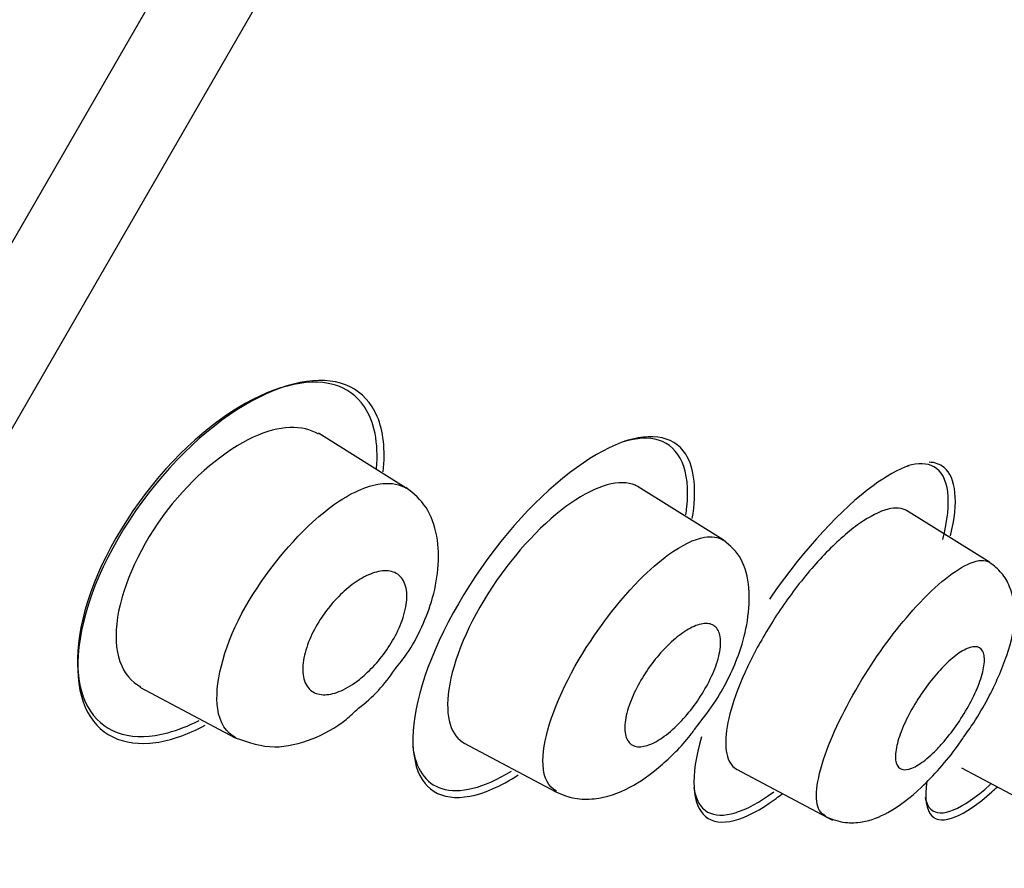
# Model space of a CAD drawing. Units: millimetres. Extents: x -18 to 1332, y -18 to 1321.
# Drawn here: x 1242 to 1251, y 1176 to 1184 of the extents above; entities that cross this region are included whole.
import ezdxf

# ---------------------------------------------------------------- set-up
doc = ezdxf.new("R2010")
doc.units = ezdxf.units.MM
doc.layers.add('Default', color=7, linetype='Continuous')
doc.layers.add('DV2_Default', color=7, linetype='Continuous')

# ---------------------------------------------------------------- blocks, each defined once
blk = doc.blocks.new('SE1')
at = {"layer": 'DV2_Default', "color": 7, "linetype": 'Continuous'}
for p, q in [((1233.5332, 1168.0263), (1270.748, 1232.4842)), ((1220.2772, 1143.2606), (1270.8325, 1230.8249)), ((1245.4145, 1179.5918), (1244.5619, 1180.1246)), ((1248.4909, 1179.0903), (1247.666, 1179.6057)), ((1251.0747, 1178.8728), (1250.2706, 1179.3753)), ((1242.8291, 1177.6609), (1243.7552, 1177.1684)), ((1245.9764, 1177.117), (1246.8662, 1176.6438)), ((1248.62, 1176.8639), (1249.5503, 1176.3692)), ((1250.8021, 1176.8772), (1251.6945, 1176.4027))]:
    blk.add_line(p, q, dxfattribs=at)
for centre, radius, start, end in [((-2338.0143, 3293.7264), 4146.2905, 329.2172057, 330.3084121), ((-4841.4563, 4765.4845), 7056.6584, 329.35100771, 330.00346739), ((1244.0949, 1178.6088), 1.4359, 306.59345, 327.29486)]:
    blk.add_arc(centre, radius, start, end, dxfattribs=at)
for points, knots in [([(1206.1374, 1170.9628), (1207.4663, 1173.8725), (1208.8657, 1176.7494), (1212.8607, 1184.4009), (1215.6147, 1189.0838), (1221.5808, 1198.1866), (1224.773, 1202.5891), (1231.5436, 1211.0944), (1235.1225, 1215.2046), (1242.6368, 1223.0491), (1246.5999, 1226.793), (1254.9628, 1233.739), (1259.3635, 1236.9183), (1263.8846, 1239.9388)], [0, 0, 0, 0, 0.1051759, 0.1051759, 0.284144, 0.284144, 0.4631121, 0.4631121, 0.6420801, 0.6420801, 0.8210482, 0.8210482, 1, 1, 1, 1]), ([(1245.0094, 1180.3808), (1244.8607, 1180.6023), (1244.595, 1180.6721), (1243.9201, 1180.4938), (1243.5234, 1180.2446), (1242.778, 1179.4628), (1242.4632, 1178.9458), (1242.1768, 1178.0323), (1242.2002, 1177.6488), (1242.498, 1177.2028), (1242.7685, 1177.1294), (1243.1963, 1177.2438), (1243.2986, 1177.2839), (1243.4041, 1177.3374)], [0, 0, 0, 0, 0.189022, 0.189022, 0.378045, 0.378045, 0.567067, 0.567067, 0.75609, 0.75609, 0.945112, 0.945112, 1, 1, 1, 1]), ([(1245.1914, 1179.7515), (1245.213, 1179.9637), (1245.1924, 1180.1474), (1245.0185, 1180.556), (1244.7726, 1180.6739), (1244.1195, 1180.5805), (1243.7242, 1180.3716), (1242.9403, 1179.6402), (1242.5851, 1179.1313), (1242.3931, 1178.6445)], [0, 0, 0, 0, 0.148444, 0.148444, 0.432296, 0.432296, 0.716148, 0.716148, 1, 1, 1, 1]), ([(1244.5631, 1180.1153), (1244.4094, 1180.2102), (1244.1851, 1180.2049), (1243.6597, 1179.9615), (1243.3476, 1179.7063), (1242.843, 1179.05), (1242.6604, 1178.6525), (1242.5587, 1177.9961), (1242.653, 1177.7615), (1242.8391, 1177.6625)], [0, 0, 0, 0, 0.235209, 0.235209, 0.482013, 0.482013, 0.728816, 0.728816, 1, 1, 1, 1]), ([(1248.1897, 1179.2969), (1248.2367, 1179.5698), (1248.2129, 1179.7862), (1248.004, 1180.1129), (1247.7548, 1180.1448), (1247.1296, 1179.8765), (1246.7441, 1179.5684), (1246.0481, 1178.7361), (1245.7449, 1178.2123), (1245.4458, 1177.3207), (1245.4443, 1176.959), (1245.6928, 1176.5703), (1245.9386, 1176.5362), (1246.3314, 1176.7068), (1246.4152, 1176.7524), (1246.5016, 1176.8082)], [0, 0, 0, 0, 0.118189, 0.118189, 0.28601, 0.28601, 0.453831, 0.453831, 0.621651, 0.621651, 0.789472, 0.789472, 0.957293, 0.957293, 1, 1, 1, 1]), ([(1248.1275, 1179.3335), (1248.1316, 1179.3592), (1248.1349, 1179.3844), (1248.1759, 1179.7677), (1248.0699, 1179.9954), (1247.7683, 1180.0871), (1247.6521, 1180.0815), (1247.5211, 1180.043)], [0, 0, 0, 0, 0.0449291, 0.0449291, 0.7009355, 0.7009355, 1, 1, 1, 1]), ([(1250.2926, 1179.8095), (1250.1893, 1179.7729), (1250.0723, 1179.7081), (1249.6422, 1179.394), (1249.2789, 1179.0053), (1248.9578, 1178.5411), (1248.9492, 1178.5284), (1248.9406, 1178.5158)], [0, 0, 0, 0, 0.287474, 0.287474, 0.980713, 0.980713, 1, 1, 1, 1]), ([(1250.6213, 1179.0946), (1250.7186, 1179.4682), (1250.6823, 1179.7181), (1250.4705, 1179.8356), (1250.3827, 1179.838), (1250.2784, 1179.8083)], [0, 0, 0, 0, 0.691335, 0.691335, 1, 1, 1, 1]), ([(1250.6973, 1179.1283), (1250.7782, 1179.4612), (1250.7525, 1179.6953), (1250.5954, 1179.8245), (1250.5465, 1179.8416), (1250.489, 1179.8443)], [0, 0, 0, 0, 0.753159, 0.753159, 1, 1, 1, 1]), ([(1247.672, 1179.6019), (1247.661, 1179.6088), (1247.6494, 1179.6149), (1247.4918, 1179.6829), (1247.2652, 1179.6225), (1246.7586, 1179.2722), (1246.472, 1178.9724), (1246.0232, 1178.2915), (1245.8672, 1177.9171), (1245.7886, 1177.3696), (1245.8496, 1177.1847), (1245.9825, 1177.1137)], [0, 0, 0, 0, 0.020647, 0.020647, 0.268064, 0.268064, 0.515481, 0.515481, 0.762898, 0.762898, 1, 1, 1, 1]), ([(1244.5057, 1179.2635), (1244.5845, 1179.3356), (1244.8284, 1179.5302), (1245.1627, 1179.6682), (1245.3524, 1179.6292), (1245.4139, 1179.5909)], [0, 0, 0, 0, 0.215783, 0.683206, 1, 1, 1, 1]), ([(1245.3031, 1177.833), (1245.3492, 1177.8888), (1245.4388, 1177.9987), (1245.5629, 1178.2283), (1245.6739, 1178.5053), (1245.7357, 1178.8247), (1245.7236, 1179.1427), (1245.6182, 1179.4284), (1245.4903, 1179.5363), (1245.4118, 1179.5977)], [0, 0, 0, 0, 0.0816, 0.186872, 0.313632, 0.461595, 0.630023, 0.81144, 1, 1, 1, 1]), ([(1250.276, 1179.3719), (1250.229, 1179.4011), (1250.1654, 1179.4063), (1250.0902, 1179.3873), (1250.0109, 1179.3674), (1249.9163, 1179.3198), (1249.8142, 1179.2481), (1249.7135, 1179.1774), (1249.6026, 1179.081), (1249.4911, 1178.9663), (1249.3844, 1178.8566), (1249.2742, 1178.7269), (1249.1705, 1178.5885), (1249.0723, 1178.4573), (1248.9773, 1178.3145), (1248.894, 1178.1726), (1248.8138, 1178.0359), (1248.7423, 1177.8963), (1248.6852, 1177.7655), (1248.6285, 1177.6354), (1248.5845, 1177.5104), (1248.5561, 1177.3999), (1248.5268, 1177.286), (1248.5133, 1177.1845), (1248.5156, 1177.1022), (1248.5181, 1177.0158), (1248.5381, 1176.9485), (1248.5735, 1176.9044), (1248.5881, 1176.8861), (1248.6056, 1176.8717), (1248.6255, 1176.8611)], [0, 0, 0, 0, 0.109535, 0.109535, 0.109535, 0.224933, 0.224933, 0.224933, 0.338691, 0.338691, 0.338691, 0.447433, 0.447433, 0.447433, 0.550381, 0.550381, 0.550381, 0.649419, 0.649419, 0.649419, 0.74783, 0.74783, 0.74783, 0.849323, 0.849323, 0.849323, 0.955899, 0.955899, 0.955899, 1, 1, 1, 1]), ([(1243.7588, 1177.1696), (1243.6665, 1177.2182), (1243.5011, 1177.4677), (1243.7097, 1178.3476), (1244.2582, 1179.0368), (1244.5057, 1179.2635)], [0, 0, 0, 0, 0.239604, 0.633601, 1, 1, 1, 1]), ([(1247.675, 1178.6974), (1247.7737, 1178.7979), (1248.0055, 1178.9989), (1248.2967, 1179.1411), (1248.442, 1179.1185), (1248.49, 1179.0882)], [0, 0, 0, 0, 0.2894094, 0.6992912, 1, 1, 1, 1]), ([(1248.2307, 1177.2751), (1248.3032, 1177.3669), (1248.4646, 1177.5761), (1248.6458, 1177.9502), (1248.7389, 1178.3239), (1248.7535, 1178.6406), (1248.6775, 1178.9295), (1248.5619, 1179.0316), (1248.4901, 1179.0896)], [0, 0, 0, 0, 0.128278, 0.338418, 0.476801, 0.637164, 0.813219, 1, 1, 1, 1]), ([(1250.3642, 1178.4432), (1250.5613, 1178.6581), (1250.8585, 1178.8929), (1251.0317, 1178.8999), (1251.076, 1178.8721)], [0, 0, 0, 0, 0.6311809, 1, 1, 1, 1]), ([(1250.8236, 1177.1734), (1250.8602, 1177.2249), (1250.9401, 1177.3379), (1251.1034, 1177.6174), (1251.2598, 1177.9791), (1251.3412, 1178.3281), (1251.2956, 1178.6103), (1251.1943, 1178.7791), (1251.1207, 1178.8372), (1251.0744, 1178.8718)], [0, 0, 0, 0, 0.075265, 0.193397, 0.412175, 0.634797, 0.796594, 0.89376, 1, 1, 1, 1]), ([(1244.9595, 1177.7355), (1244.8993, 1177.688), (1244.8386, 1177.6508), (1244.7823, 1177.6261), (1244.7263, 1177.6014), (1244.6732, 1177.5883), (1244.6265, 1177.5869), (1244.5762, 1177.5854), (1244.532, 1177.5975), (1244.4974, 1177.6224), (1244.4618, 1177.6481), (1244.4353, 1177.6883), (1244.4215, 1177.7404), (1244.4084, 1177.79), (1244.4064, 1177.8523), (1244.4174, 1177.922), (1244.4271, 1177.9842), (1244.4477, 1178.0543), (1244.4777, 1178.1255), (1244.5043, 1178.1886), (1244.5393, 1178.2545), (1244.5794, 1178.3168), (1244.6171, 1178.3756), (1244.6605, 1178.4328), (1244.7057, 1178.4842), (1244.7518, 1178.5366), (1244.8009, 1178.5843), (1244.8496, 1178.6244), (1244.9021, 1178.6677), (1244.9552, 1178.7033), (1245.0055, 1178.7298), (1245.0613, 1178.759), (1245.115, 1178.7778), (1245.1631, 1178.7855), (1245.216, 1178.7939), (1245.2635, 1178.7893), (1245.3023, 1178.7721), (1245.343, 1178.7541), (1245.3752, 1178.7216), (1245.3953, 1178.6766), (1245.4149, 1178.6328), (1245.4236, 1178.5757), (1245.419, 1178.5095), (1245.415, 1178.4497), (1245.3998, 1178.3805), (1245.374, 1178.3085), (1245.3513, 1178.2449), (1245.3195, 1178.1772), (1245.2815, 1178.112), (1245.2464, 1178.0516), (1245.205, 1177.9917), (1245.161, 1177.937), (1245.1171, 1177.8825), (1245.0694, 1177.8318), (1245.0216, 1177.7882), (1245.001, 1177.7694), (1244.9802, 1177.7518), (1244.9595, 1177.7355)], [0, 0, 0, 0, 0.057333, 0.057333, 0.057333, 0.114402, 0.114402, 0.114402, 0.175983, 0.175983, 0.175983, 0.239664, 0.239664, 0.239664, 0.30049, 0.30049, 0.30049, 0.35473, 0.35473, 0.35473, 0.402738, 0.402738, 0.402738, 0.447873, 0.447873, 0.447873, 0.493801, 0.493801, 0.493801, 0.543367, 0.543367, 0.543367, 0.598329, 0.598329, 0.598329, 0.65877, 0.65877, 0.65877, 0.722284, 0.722284, 0.722284, 0.784199, 0.784199, 0.784199, 0.840206, 0.840206, 0.840206, 0.889609, 0.889609, 0.889609, 0.935199, 0.935199, 0.935199, 0.980629, 0.980629, 0.980629, 1, 1, 1, 1]), ([(1242.3931, 1178.6445), (1242.2011, 1178.1578), (1242.1817, 1177.7334), (1242.4151, 1177.1979), (1242.6648, 1177.0776), (1243.1313, 1177.1447), (1243.294, 1177.2014), (1243.464, 1177.2911)], [0, 0, 0, 0, 0.407203, 0.407203, 0.814406, 0.814406, 1, 1, 1, 1]), ([(1246.8734, 1176.6498), (1246.7963, 1176.6899), (1246.6692, 1176.9175), (1246.9278, 1177.7689), (1247.4416, 1178.4598), (1247.675, 1178.6974)], [0, 0, 0, 0, 0.237805, 0.631148, 1, 1, 1, 1]), ([(1249.4844, 1176.4106), (1249.4604, 1176.4211), (1249.3667, 1176.5044), (1249.4098, 1176.9303), (1249.8254, 1177.7694), (1250.1954, 1178.2594), (1250.3642, 1178.4432)], [0, 0, 0, 0, 0.0870469, 0.4190849, 0.7240943, 1, 1, 1, 1]), ([(1248.0199, 1177.2677), (1247.9656, 1177.217), (1247.9111, 1177.175), (1247.8606, 1177.1446), (1247.8103, 1177.1142), (1247.7628, 1177.0945), (1247.7213, 1177.0863), (1247.6776, 1177.0777), (1247.6394, 1177.0816), (1247.6098, 1177.0978), (1247.5793, 1177.1144), (1247.5571, 1177.1446), (1247.5454, 1177.1863), (1247.5341, 1177.227), (1247.5326, 1177.28), (1247.5419, 1177.3411), (1247.5507, 1177.398), (1247.5692, 1177.4638), (1247.5964, 1177.5323), (1247.6214, 1177.5955), (1247.6545, 1177.6628), (1247.6928, 1177.7283), (1247.7291, 1177.7904), (1247.7711, 1177.8526), (1247.8152, 1177.9096), (1247.8593, 1177.9666), (1247.9066, 1178.0201), (1247.9534, 1178.0663), (1248.0025, 1178.1146), (1248.0522, 1178.1563), (1248.0993, 1178.1888), (1248.1497, 1178.2237), (1248.1982, 1178.249), (1248.2415, 1178.2635), (1248.288, 1178.279), (1248.3296, 1178.2824), (1248.3634, 1178.2738), (1248.3985, 1178.2648), (1248.4261, 1178.2424), (1248.4435, 1178.2081), (1248.4607, 1178.174), (1248.4684, 1178.127), (1248.4649, 1178.0707), (1248.4617, 1178.0177), (1248.4485, 1177.9546), (1248.4259, 1177.8871), (1248.405, 1177.825), (1248.3755, 1177.7573), (1248.3399, 1177.6902), (1248.3064, 1177.6272), (1248.2666, 1177.5629), (1248.2238, 1177.503), (1248.1817, 1177.4439), (1248.1357, 1177.3874), (1248.0895, 1177.3376), (1248.0664, 1177.3128), (1248.0431, 1177.2894), (1248.0199, 1177.2677)], [0, 0, 0, 0, 0.055753, 0.055753, 0.055753, 0.111317, 0.111317, 0.111317, 0.169922, 0.169922, 0.169922, 0.230331, 0.230331, 0.230331, 0.289397, 0.289397, 0.289397, 0.344434, 0.344434, 0.344434, 0.395012, 0.395012, 0.395012, 0.442937, 0.442937, 0.442937, 0.49081, 0.49081, 0.49081, 0.540918, 0.540918, 0.540918, 0.594726, 0.594726, 0.594726, 0.652446, 0.652446, 0.652446, 0.712624, 0.712624, 0.712624, 0.77233, 0.77233, 0.77233, 0.828589, 0.828589, 0.828589, 0.880315, 0.880315, 0.880315, 0.928793, 0.928793, 0.928793, 0.976471, 0.976471, 0.976471, 1, 1, 1, 1]), ([(1250.5601, 1177.0528), (1250.5105, 1177.0019), (1250.4613, 1176.9592), (1250.4167, 1176.9276), (1250.3721, 1176.8961), (1250.3307, 1176.8749), (1250.2957, 1176.8652), (1250.2596, 1176.8553), (1250.2292, 1176.8575), (1250.207, 1176.8716), (1250.1844, 1176.8859), (1250.1697, 1176.9131), (1250.1645, 1176.9511), (1250.1593, 1176.9884), (1250.1631, 1177.0374), (1250.176, 1177.0941), (1250.1884, 1177.1482), (1250.2095, 1177.211), (1250.2378, 1177.277), (1250.2646, 1177.3395), (1250.2986, 1177.4068), (1250.337, 1177.4727), (1250.3741, 1177.5364), (1250.4163, 1177.6008), (1250.46, 1177.6604), (1250.5036, 1177.7199), (1250.5499, 1177.7764), (1250.5952, 1177.8255), (1250.6419, 1177.8761), (1250.6888, 1177.9203), (1250.7323, 1177.9551), (1250.7779, 1177.9916), (1250.8211, 1178.0188), (1250.8587, 1178.0349), (1250.8981, 1178.0518), (1250.9323, 1178.057), (1250.9589, 1178.0504), (1250.9861, 1178.0436), (1251.006, 1178.024), (1251.0167, 1177.9931), (1251.0272, 1177.9623), (1251.029, 1177.9195), (1251.0213, 1177.8677), (1251.014, 1177.818), (1250.9976, 1177.7585), (1250.9735, 1177.6944), (1250.9505, 1177.6336), (1250.9198, 1177.5669), (1250.884, 1177.5002), (1250.8495, 1177.4362), (1250.8094, 1177.3703), (1250.7669, 1177.3082), (1250.7249, 1177.2467), (1250.6795, 1177.1873), (1250.6344, 1177.1344), (1250.6097, 1177.1054), (1250.5847, 1177.078), (1250.5601, 1177.0528)], [0, 0, 0, 0, 0.055253, 0.055253, 0.055253, 0.110387, 0.110387, 0.110387, 0.167362, 0.167362, 0.167362, 0.225345, 0.225345, 0.225345, 0.282362, 0.282362, 0.282362, 0.336823, 0.336823, 0.336823, 0.388461, 0.388461, 0.388461, 0.438359, 0.438359, 0.438359, 0.488215, 0.488215, 0.488215, 0.539603, 0.539603, 0.539603, 0.593492, 0.593492, 0.593492, 0.649914, 0.649914, 0.649914, 0.707796, 0.707796, 0.707796, 0.765255, 0.765255, 0.765255, 0.820513, 0.820513, 0.820513, 0.872916, 0.872916, 0.872916, 0.923208, 0.923208, 0.923208, 0.972941, 0.972941, 0.972941, 1, 1, 1, 1]), ([(1243.7546, 1177.1688), (1243.8909, 1177.1201), (1244.1151, 1177.0467), (1244.4974, 1177.1403), (1244.7675, 1177.2849), (1244.907, 1177.4146), (1244.9508, 1177.456)], [0, 0, 0, 0, 0.327542, 0.622163, 0.89701, 1, 1, 1, 1]), ([(1246.8655, 1176.6446), (1246.9309, 1176.6164), (1247.0394, 1176.5723), (1247.2928, 1176.5688), (1247.5801, 1176.6652), (1247.8747, 1176.8788), (1248.1085, 1177.1052), (1248.2085, 1177.2442), (1248.2307, 1177.2751)], [0, 0, 0, 0, 0.142176, 0.275878, 0.517317, 0.735372, 0.949438, 1, 1, 1, 1]), ([(1248.2787, 1177.1797), (1248.1687, 1176.7926), (1248.1879, 1176.5131), (1248.4525, 1176.2939), (1248.7004, 1176.3553), (1249.0235, 1176.5945), (1249.043, 1176.6094), (1249.0627, 1176.625)], [0, 0, 0, 0, 0.480638, 0.480638, 0.968996, 0.968996, 1, 1, 1, 1]), ([(1249.4812, 1176.4067), (1249.5507, 1176.3781), (1249.6556, 1176.3366), (1249.886, 1176.3501), (1250.1182, 1176.4447), (1250.3637, 1176.629), (1250.5914, 1176.8684), (1250.7334, 1177.0409), (1250.8018, 1177.1413), (1250.8236, 1177.1734)], [0, 0, 0, 0, 0.133566, 0.238466, 0.422128, 0.677643, 0.813491, 0.948996, 1, 1, 1, 1]), ([(1250.467, 1176.7489), (1250.4431, 1176.5829), (1250.4599, 1176.4653), (1250.6137, 1176.3167), (1250.8251, 1176.4004), (1251.1157, 1176.6604), (1251.132, 1176.6754), (1251.1485, 1176.6909)], [0, 0, 0, 0, 0.3572113, 0.3572113, 0.9643067, 0.9643067, 1, 1, 1, 1]), ([(1250.4516, 1176.5888), (1250.4608, 1176.5381), (1250.4789, 1176.4996), (1250.6019, 1176.386), (1250.8096, 1176.4702), (1251.0804, 1176.7138), (1251.0825, 1176.7157), (1251.0847, 1176.7177)], [0, 0, 0, 0, 0.216589, 0.216589, 0.993742, 0.993742, 1, 1, 1, 1]), ([(1248.2055, 1176.6858), (1248.2227, 1176.5701), (1248.2683, 1176.4889), (1248.4758, 1176.3716), (1248.7061, 1176.4411), (1248.9815, 1176.6454)], [0, 0, 0, 0, 0.34402, 0.34402, 1, 1, 1, 1])]:
    blk.add_open_spline(points, degree=3, knots=knots, dxfattribs=at)
for points in [[(1245.1258, 1179.7801), (1245.147, 1180.0316), (1245.1049, 1180.2385), (1245.0094, 1180.3808)], [(1245.4776, 1177.0909), (1245.5017, 1176.8684), (1245.6014, 1176.7241), (1245.7599, 1176.6756)], [(1245.7599, 1176.6756), (1245.9317, 1176.623), (1246.1669, 1176.6812), (1246.4354, 1176.846)]]:
    blk.add_open_spline(points, degree=3, dxfattribs=at)

msp = doc.modelspace()

# ---------------------------------------------------------------- block references
at = {"layer": 'Default'}
msp.add_blockref('SE1', (0, 0), dxfattribs=at)

doc.saveas('drawing.dxf')
